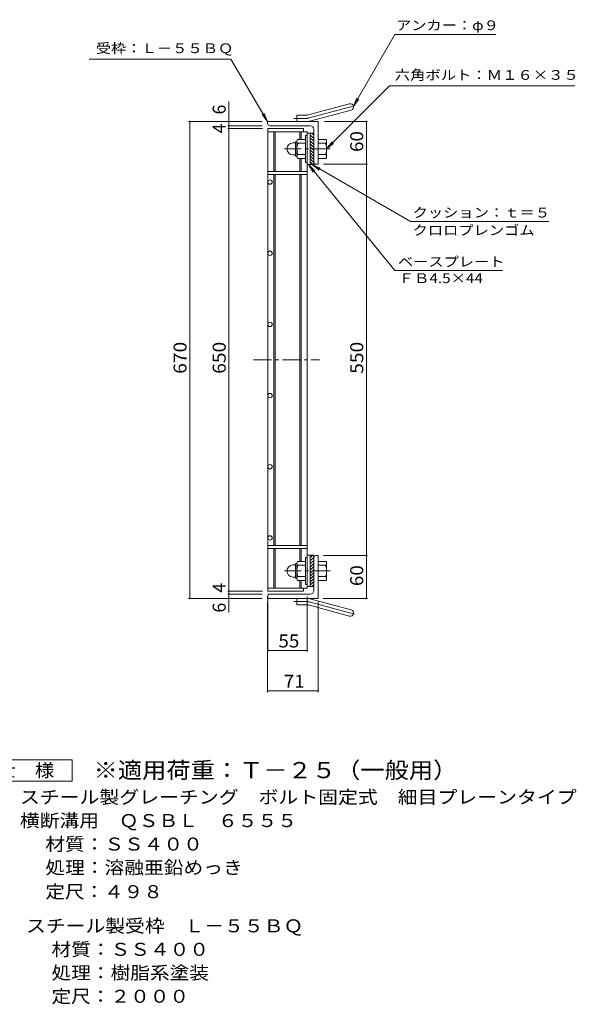
# Model space of a CAD drawing. Units: millimetres. Extents: x -1093 to 1094, y -827 to 802.
# Drawn here: x 312 to 1094, y -691 to 692 of the extents above; entities that cross this region are included whole.
import ezdxf

# ---------------------------------------------------------------- set-up
doc = ezdxf.new("R2010")
doc.units = ezdxf.units.MM
doc.header["$LTSCALE"] = 6
doc.linetypes.add('JWW_CENTER1', pattern=[6.773333, 4.233333, -0.846667, 0.846667, -0.846667])
doc.linetypes.add('JWW_CENTER2', pattern=[13.546667, 11.006667, -0.846667, 0.846667, -0.846667])
for name, color, linetype in [('B-1_ピット', 7, 'Continuous'), ('B-2_蓋', 7, 'Continuous'), ('B-4_寸法', 7, 'Continuous'), ('B-5_仕様文', 7, 'Continuous'), ('F-5ﾚｲﾔ', 7, 'Continuous')]:
    doc.layers.add(name, color=color, linetype=linetype)
doc.styles.add('ＭＳ ゴシック', font='txt', dxfattribs={"height": 1})

msp = doc.modelspace()

# ---------------------------------------------------------------- linework, layer by layer
at = {"layer": 'B-1_ピット', "color": 2, "linetype": 'Continuous', "lineweight": 9}
for p, q in [((717.4, 558.6), (775.6, 574.2)), ((701.3, 549.3), (701.3, 558.3)), ((715.1, 558.3), (701.3, 558.3)), ((719.7, 549.9), (777.9, 565.5)), ((731.3, 549.3), (660.3, 549.3)), ((660.3, 546.3), (660.3, 549.3)), ((720.3, 543.3), (663.3, 543.3)), ((731.3, 549.3), (731.3, 489.3)), ((713.5, 529.8), (713.5, 491.8)), ((715.8, 529.8), (713.5, 529.8)), ((725.3, 532.8), (720.3, 532.8)), ((720.3, 488.8), (720.3, 532.8)), ((725.3, 525.7), (720.3, 530.7)), ((725.3, 521.5), (720.3, 526.5)), ((725.3, 530), (722.4, 532.8)), ((725.3, 538.3), (725.3, 488.8)), ((695.9, 519.3), (699.5, 519.3)), ((699.5, 501.6), (699.5, 520)), ((701.3, 521.8), (701.5, 521.8)), ((701.5, 521.5), (701.5, 500)), ((713.5, 524.3), (702.5, 524.3)), ((713.5, 518.8), (702.5, 518.8)), ((725.3, 517.2), (720.3, 522.2)), ((725.3, 513), (720.3, 518)), ((725.3, 508.7), (720.3, 513.7)), ((731.3, 524.3), (742.2, 524.3)), ((731.3, 518.8), (742.2, 518.8)), ((743.5, 521.8), (743.3, 521.8)), ((743.3, 521.5), (743.3, 500)), ((696, 502.3), (699.5, 502.3)), ((701.3, 499.8), (701.5, 499.8)), ((713.5, 502.8), (702.5, 502.8)), ((725.3, 504.5), (720.3, 509.5)), ((725.3, 500.3), (720.3, 505.3)), ((725.3, 496), (720.3, 501)), ((731.3, 502.8), (742.2, 502.8)), ((743.5, 499.8), (743.3, 499.8)), ((713.5, 497.3), (702.5, 497.3)), ((715.8, 491.8), (713.5, 491.8)), ((725.3, 491.8), (720.3, 496.8)), ((724, 488.8), (720.3, 492.5)), ((725.3, 488.8), (720.3, 488.8)), ((728.3, 489.3), (731.3, 489.3)), ((731.3, 497.3), (742.2, 497.3)), ((713.5, -68.7), (702.5, -68.7)), ((713.5, -101.2), (713.5, -63.2)), ((715.8, -63.2), (713.5, -63.2)), ((724, -60.2), (720.3, -63.9)), ((720.3, -60.2), (720.3, -104.2)), ((725.3, -60.2), (720.3, -60.2)), ((725.3, -63.2), (720.3, -68.2)), ((725.3, -67.4), (720.3, -72.4)), ((725.3, -109.7), (725.3, -60.2)), ((728.3, -60.7), (731.3, -60.7)), ((731.3, -120.7), (731.3, -60.7)), ((731.3, -68.7), (742.2, -68.7)), ((696, -73.7), (699.5, -73.7)), ((699.5, -73), (699.5, -91.4)), ((701.3, -71.2), (701.5, -71.2)), ((701.5, -93), (701.5, -71.5)), ((713.5, -74.2), (702.5, -74.2)), ((725.3, -71.7), (720.3, -76.7)), ((725.3, -75.9), (720.3, -80.9)), ((725.3, -80.2), (720.3, -85.2)), ((731.3, -74.2), (742.2, -74.2)), ((743.5, -71.2), (743.3, -71.2)), ((743.3, -93), (743.3, -71.5)), ((695.9, -90.7), (699.5, -90.7)), ((701.3, -93.2), (701.5, -93.2)), ((713.5, -90.2), (702.5, -90.2)), ((713.5, -95.7), (702.5, -95.7)), ((725.3, -84.4), (720.3, -89.4)), ((725.3, -88.6), (720.3, -93.6)), ((725.3, -92.9), (720.3, -97.9)), ((731.3, -90.2), (742.2, -90.2)), ((731.3, -95.7), (742.2, -95.7)), ((743.5, -93.2), (743.3, -93.2)), ((715.8, -101.2), (713.5, -101.2)), ((725.3, -97.1), (720.3, -102.1)), ((725.3, -104.2), (720.3, -104.2)), ((725.3, -101.4), (722.4, -104.2)), ((660.3, -117.7), (660.3, -120.7)), ((731.3, -120.7), (660.3, -120.7)), ((720.3, -114.7), (663.3, -114.7)), ((701.3, -120.7), (701.3, -129.7)), ((719.7, -121.3), (777.9, -136.9)), ((715.1, -129.7), (701.3, -129.7)), ((717.4, -130), (775.6, -145.6))]:
    msp.add_line(p, q, dxfattribs=at)
at = {"layer": 'B-1_ピット', "color": 2, "linetype": 'JWW_CENTER2', "lineweight": 9}
for p, q in [((718.6, 554.3), (783.7, 571.7)), ((715.1, 553.8), (697.4, 553.8)), ((715.1, -125.2), (697.4, -125.2)), ((718.6, -125.7), (783.7, -143.1))]:
    msp.add_line(p, q, dxfattribs=at)
at = {"layer": 'B-1_ピット', "color": 2, "linetype": 'JWW_CENTER1', "lineweight": 9}
for p, q in [((748.3, 510.8), (684.2, 510.8)), ((748.3, -82.2), (684.2, -82.2))]:
    msp.add_line(p, q, dxfattribs=at)
at = {"layer": 'B-1_ピット', "color": 2, "linetype": 'Continuous', "lineweight": 9}
for centre, radius, start, end in [((776.8, 569.8), 4.5, 285.0001, 104.9999), ((715.1, 567.3), 9, 270, 285), ((663.3, 546.3), 3, 180, 270), ((715.1, 567.3), 18, 270, 285), ((720.3, 538.3), 5, 0, 90), ((695.9, 510.8), 8.49, 90, 180), ((701.3, 520), 1.8, 90, 180), ((705.6, 521.5), 4.16, 138.6183, 221.3799), ((725.5, 510.8), 24, 160.5288, 199.4712), ((719.3, 510.8), 24, 340.5288, 19.4712), ((739.1, 521.5), 4.16, 318.6201, 41.3817), ((696, 510.8), 8.5, 180, 270), ((701.3, 501.6), 1.8, 180, 270), ((705.6, 500), 4.16, 138.6201, 221.3817), ((739.1, 500), 4.16, 318.6183, 41.3799), ((728.3, 492.3), 3, 180, 270), ((705.6, -71.5), 4.16, 138.6183, 221.3799), ((728.3, -63.7), 3, 90, 180), ((739.1, -71.5), 4.16, 318.6201, 41.3817), ((696, -82.2), 8.5, 90, 180), ((695.9, -82.2), 8.49, 180, 270), ((701.3, -73), 1.8, 90, 180), ((725.5, -82.2), 24, 160.5288, 199.4712), ((719.3, -82.2), 24, 340.5288, 19.4712), ((701.3, -91.4), 1.8, 180, 270), ((705.6, -93), 4.16, 138.6201, 221.3817), ((739.1, -93), 4.16, 318.6183, 41.3799), ((720.3, -109.7), 5, 270, 0), ((663.3, -117.7), 3, 90, 180), ((715.1, -138.7), 18, 75, 90), ((715.1, -138.7), 9, 75, 90), ((776.8, -141.3), 4.5, 255.0001, 74.9999)]:
    msp.add_arc(centre, radius, start, end, dxfattribs=at)
at = {"layer": 'B-1_ピット', "color": 2, "linetype": 'JWW_CENTER2', "lineweight": 9}
for centre, start, end in [((715.1, 567.3), 270, 285), ((715.1, -138.7), 75, 90)]:
    msp.add_arc(centre, 13.5, start, end, dxfattribs=at)
at = {"layer": 'B-2_蓋', "color": 3, "linetype": 'Continuous', "lineweight": 9}
for p, q in [((660.8, 539.3), (660.8, -110.7)), ((660.8, 539.3), (710.8, 539.3)), ((660.8, 534.8), (715.8, 534.8)), ((669.3, 534.8), (669.3, 479.3)), ((670.8, 534.8), (670.8, 479.3)), ((705.8, 534.8), (705.8, 524.3)), ((707.3, 534.8), (707.3, 524.3)), ((710.8, 539.3), (710.8, 534.8)), ((715.8, 534.8), (715.8, -106.2)), ((720.3, 532.8), (715.8, 532.8)), ((705.8, 497.3), (705.8, 479.3)), ((707.3, 497.3), (707.3, 479.3)), ((720.3, 488.8), (715.8, 488.8)), ((660.8, 479.3), (715.8, 479.3)), ((660.8, 474.8), (715.8, 474.8)), ((669.3, 474.8), (669.3, -46.2)), ((670.8, 474.8), (670.8, -46.2)), ((705.8, 474.8), (705.8, -46.2)), ((707.3, 474.8), (707.3, -46.2)), ((660.8, -46.2), (715.8, -46.2)), ((660.8, -50.7), (715.8, -50.7)), ((669.3, -106.2), (669.3, -50.7)), ((670.8, -106.2), (670.8, -50.7)), ((705.8, -68.7), (705.8, -50.7)), ((707.3, -68.7), (707.3, -50.7)), ((720.3, -60.2), (715.8, -60.2)), ((705.8, -106.2), (705.8, -95.7)), ((707.3, -106.2), (707.3, -95.7)), ((660.8, -106.2), (715.8, -106.2)), ((710.8, -106.2), (710.8, -110.7)), ((720.3, -104.2), (715.8, -104.2)), ((660.8, -110.7), (710.8, -110.7))]:
    msp.add_line(p, q, dxfattribs=at)
at = {"layer": 'B-2_蓋', "color": 3, "linetype": 'JWW_CENTER1', "lineweight": 9}
msp.add_line((640.4, 214.3), (733.1, 214.3), dxfattribs=at)
at = {"layer": 'B-2_蓋', "color": 3, "linetype": 'Continuous', "lineweight": 9}
for centre in [(663.8, 464.3), (663.8, 364.3), (663.8, 264.3), (663.8, 164.3), (663.8, 64.3), (663.8, -35.7)]:
    msp.add_circle(centre, 3, dxfattribs=at)
at = {"layer": 'B-4_寸法', "color": 7, "linetype": 'Continuous', "lineweight": 9}
for p, q in [((605.8, 577.7), (605.8, -140.8)), ((652.8, 549.3), (549.3, 549.3)), ((550.8, 549.3), (550.8, -120.7)), ((652.8, 543.3), (604.3, 543.3)), ((740.5, 549.3), (800.7, 549.3)), ((799.2, 549.3), (799.2, -120.7)), ((653.3, 539.3), (604.3, 539.3)), ((738.8, 489.3), (800.7, 489.3)), ((738.8, -60.7), (800.7, -60.7)), ((652.8, -120.7), (549.3, -120.7)), ((653.3, -110.7), (604.3, -110.7)), ((652.8, -114.7), (604.3, -114.7)), ((660.8, -118.2), (660.8, -195.6)), ((715.8, -118.2), (715.8, -195.6)), ((738.4, -120.7), (800.7, -120.7)), ((660.3, -126.4), (660.3, -252.3)), ((731.3, -125.6), (731.3, -252.3)), ((660.8, -194.1), (715.8, -194.1)), ((660.3, -250.8), (731.3, -250.8))]:
    msp.add_line(p, q, dxfattribs=at)
at = {"layer": 'B-4_寸法', "color": 7, "linetype": 'Continuous', "lineweight": 9, "const_width": 1.2}
for points in [[(551.4, 549.3, 0.414214), (550.8, 549.9, 0.414214), (550.2, 549.3, 0.414214), (550.8, 548.7, 0.414214)], [(606.4, 549.3, 0.414214), (605.8, 549.9, 0.414214), (605.2, 549.3, 0.414214), (605.8, 548.7, 0.414214)], [(606.4, 543.3, 0.414214), (605.8, 543.9, 0.414214), (605.2, 543.3, 0.414214), (605.8, 542.7, 0.414214)], [(606.4, 539.3, 0.414214), (605.8, 539.9, 0.414214), (605.2, 539.3, 0.414214), (605.8, 538.7, 0.414214)], [(799.8, 549.3, 0.414214), (799.2, 549.9, 0.414214), (798.6, 549.3, 0.414214), (799.2, 548.7, 0.414214)], [(799.8, 489.3, 0.414214), (799.2, 489.9, 0.414214), (798.6, 489.3, 0.414214), (799.2, 488.7, 0.414214)], [(799.8, -60.7, 0.414214), (799.2, -60.1, 0.414214), (798.6, -60.7, 0.414214), (799.2, -61.3, 0.414214)], [(606.4, -110.7, 0.414214), (605.8, -110.1, 0.414214), (605.2, -110.7, 0.414214), (605.8, -111.3, 0.414214)], [(551.4, -120.7, 0.414214), (550.8, -120.1, 0.414214), (550.2, -120.7, 0.414214), (550.8, -121.3, 0.414214)], [(606.4, -114.7, 0.414214), (605.8, -114.1, 0.414214), (605.2, -114.7, 0.414214), (605.8, -115.3, 0.414214)], [(606.4, -120.7, 0.414214), (605.8, -120.1, 0.414214), (605.2, -120.7, 0.414214), (605.8, -121.3, 0.414214)], [(799.8, -120.7, 0.414214), (799.2, -120.1, 0.414214), (798.6, -120.7, 0.414214), (799.2, -121.3, 0.414214)], [(661.4, -194.1, 0.414214), (660.8, -193.5, 0.414214), (660.2, -194.1, 0.414214), (660.8, -194.7, 0.414214)], [(716.4, -194.1, 0.414214), (715.8, -193.5, 0.414214), (715.2, -194.1, 0.414214), (715.8, -194.7, 0.414214)], [(660.9, -250.8, 0.414214), (660.3, -250.2, 0.414214), (659.7, -250.8, 0.414214), (660.3, -251.4, 0.414214)], [(731.9, -250.8, 0.414214), (731.3, -250.2, 0.414214), (730.7, -250.8, 0.414214), (731.3, -251.4, 0.414214)]]:
    msp.add_lwpolyline(points, format="xyb", close=True, dxfattribs=at)
at = {"layer": 'B-5_仕様文', "color": 7, "linetype": 'Continuous', "lineweight": 9}
for p, q in [((781.1, 571), (839.2, 671.6)), ((839.2, 671.6), (981, 671.6)), ((409.4, 637), (608.8, 637)), ((660.3, 549.3), (608.8, 637)), ((743.3, 510.8), (831.8, 599.3)), ((831.8, 599.3), (1092.2, 599.3)), ((781.1, 571), (785.9, 582.6)), ((781.1, 571), (788.7, 580.9)), ((660.3, 549.3), (652.6, 559.2)), ((660.3, 549.3), (655.5, 560.8)), ((743.3, 510.8), (750.9, 520.7)), ((743.3, 510.8), (753.2, 518.4)), ((717.8, 488.8), (726.9, 480.2)), ((717.8, 488.8), (724.3, 478.2)), ((839.3, 340.1), (717.8, 488.8)), ((722.8, 488.8), (734.3, 484)), ((722.8, 488.8), (732.7, 481.2)), ((722.8, 488.8), (861.3, 408.8)), ((861.3, 408.8), (1055.7, 408.8)), ((839.3, 340.1), (990.4, 340.1))]:
    msp.add_line(p, q, dxfattribs=at)
at = {"layer": 'F-5ﾚｲﾔ', "color": 2, "linetype": 'Continuous', "lineweight": 9}
for p, q in [((250.7, -347.8), (385.7, -347.8)), ((385.7, -347.8), (385.7, -377.8)), ((385.7, -377.8), (250.7, -377.8))]:
    msp.add_line(p, q, dxfattribs=at)

# ---------------------------------------------------------------- texts
at = {"layer": 'B-4_寸法', "color": 2, "linetype": 'Continuous', "lineweight": 9, "style": 'ＭＳ ゴシック'}
for s, p in [('6', (601.4, 559.2)), ('4', (601.4, 532.6)), ('4', (601.4, -112.8))]:
    msp.add_text(s, height=18.3, rotation=90, dxfattribs=at).set_placement(p)
for s, height, width, p in [('60', 18.29, 1.0625, (794.8, 506.5)), ('670', 18.29, 1.083333, (546.4, 194.8)), ('650', 18.29, 1.083333, (601.4, 194.8)), ('550', 18.29, 1.083333, (794.8, 194.8)), ('60', 18.29, 1.0625, (794.8, -103.5)), ('6', 18.3, 1, (601.4, -140.7))]:
    msp.add_text(s, height=height, rotation=90, dxfattribs=dict(at, width=width)).set_placement(p)
at = {"layer": 'B-4_寸法', "color": 2, "linetype": 'Continuous', "lineweight": 9, "style": 'ＭＳ ゴシック', "width": 1.0625}
for s, p in [('55', (675.5, -189.7)), ('71', (683, -246.4))]:
    msp.add_text(s, height=18.29, dxfattribs=at).set_placement(p)
at = {"layer": 'B-5_仕様文', "color": 7, "linetype": 'Continuous', "lineweight": 9, "style": 'ＭＳ ゴシック'}
for s, width, p in [('アンカー：φ９', 1.142857, (840.9, 677.7)), ('クッション：ｔ＝５', 1.148148, (864.1, 414.5)), ('クロロプレンゴム', 1.145833, (864.1, 389.7)), ('ベースプレート', 1.142857, (843.6, 345.5)), ('ＦＢ4.5×44', 1.151515, (844.6, 322.3))]:
    msp.add_text(s, height=13.72, dxfattribs=dict(at, width=width)).set_placement(p)
for s, height, rotation, width, p in [('受枠：Ｌ－５５ＢＱ', 13.72, 359.9999, 1.148148, (418.7, 645.4)), ('六角ボルト：Ｍ１６×３５', 13.716, 0.0001, 1.152778, (839, 607.9))]:
    msp.add_text(s, height=height, rotation=rotation, dxfattribs=dict(at, width=width)).set_placement(p)
at = {"layer": 'F-5ﾚｲﾔ', "color": 2, "linetype": 'Continuous', "lineweight": 211, "style": 'ＭＳ ゴシック', "width": 1.083333}
msp.add_text('仕\u3000様', height=18.29, dxfattribs=at).set_placement((279.2, -371.4))
at = {"layer": 'F-5ﾚｲﾔ', "color": 3, "linetype": 'Continuous', "lineweight": 9, "style": 'ＭＳ ゴシック', "width": 1.093333}
msp.add_text('※適用荷重：Ｔ－２５（一般用）', height=22.86, dxfattribs=at).set_placement((415.7, -373.5))
at = {"layer": 'F-5ﾚｲﾔ', "color": 2, "linetype": 'Continuous', "lineweight": 9, "style": 'ＭＳ ゴシック'}
for s, height, width, p in [('スチール製グレーチング\u3000ボルト固定式\u3000細目プレーンタイプ', 18.288, 1.120536, (312, -409.1)), ('横断溝用\u3000ＱＳＢＬ\u3000６５５５', 18.288, 1.116071, (312, -442.1)), ('処理：溶融亜鉛めっき', 18.29, 1.1125, (347.8, -508.1)), ('定尺：４９８', 18.29, 1.104167, (347.8, -542)), ('スチール製受枠\u3000Ｌ－５５ＢＱ', 18.288, 1.116071, (320.7, -590)), ('材質：ＳＳ４００', 18.29, 1.109375, (356.5, -623)), ('処理：樹脂系塗装', 18.29, 1.109375, (356.5, -656)), ('定尺：２０００', 18.29, 1.107143, (356.5, -689))]:
    msp.add_text(s, height=height, dxfattribs=dict(at, width=width)).set_placement(p)
at = {"layer": 'F-5ﾚｲﾔ', "color": 2, "linetype": 'Continuous', "lineweight": 9, "style": 'ＭＳ ゴシック', "width": 1.109375}
msp.add_text('材質：ＳＳ４００', height=18.29, rotation=0, dxfattribs=at).set_placement((347.8, -475.1))

doc.saveas('drawing.dxf')
